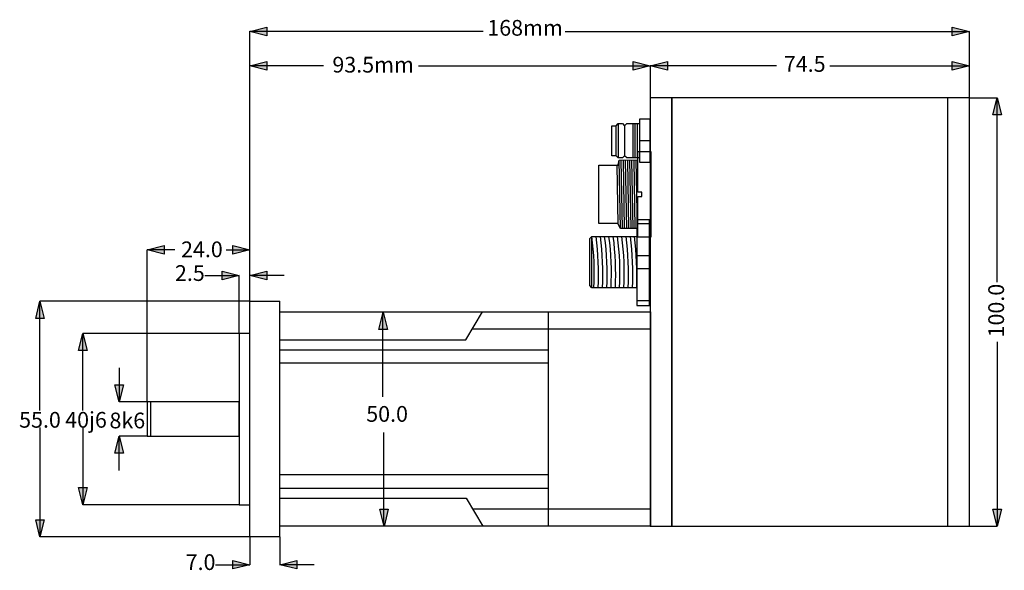
# Model space of a CAD drawing. Extents: x -14 to 216, y 85 to 213.
import ezdxf

# ---------------------------------------------------------------- set-up
doc = ezdxf.new("R2010")
doc.units = 0
doc.header["$MEASUREMENT"] = 0
doc.layers.add('EBENE_1', color=160, linetype='Continuous')
doc.styles.add('STD', font='txt')

msp = doc.modelspace()

# ---------------------------------------------------------------- hatches: boundary and pattern name
at = {"layer": 'EBENE_1'}
for points in [[(39.57, 210.62), (43.57, 211.62), (43.57, 209.62)], [(207.57, 210.62), (203.57, 209.62), (203.57, 211.62)], [(39.57, 202.62), (43.57, 203.62), (43.57, 201.62)], [(133.07, 202.62), (129.07, 201.62), (129.07, 203.62)], [(133.07, 202.62), (137.07, 203.62), (137.07, 201.62)], [(207.57, 202.62), (203.57, 201.62), (203.57, 203.62)], [(214.07, 195.12), (215.06, 191.12), (213.07, 191.12)], [(15.57, 159.62), (19.57, 160.62), (19.57, 158.62)], [(39.57, 159.62), (35.57, 158.62), (35.57, 160.62)], [(37.07, 153.62), (33.07, 152.62), (33.07, 154.62)], [(39.57, 153.62), (43.57, 154.62), (43.57, 152.62)], [(-9.43, 147.62), (-8.43, 143.62), (-10.43, 143.62)], [(70.69, 145.06), (71.69, 141.06), (69.7, 141.06)], [(0.57, 140.12), (1.57, 136.12), (-0.43, 136.12)], [(9.07, 124.12), (8.07, 128.12), (10.07, 128.12)], [(9.07, 116.12), (10.07, 112.12), (8.07, 112.12)], [(0.57, 100.12), (-0.43, 104.12), (1.57, 104.12)], [(70.9, 95.07), (69.9, 99.07), (71.9, 99.07)], [(214.07, 95.12), (213.07, 99.12), (215.06, 99.12)], [(-9.43, 92.62), (-10.43, 96.62), (-8.43, 96.62)], [(39.57, 86.12), (35.57, 85.12), (35.57, 87.12)], [(46.57, 86.12), (50.57, 87.12), (50.57, 85.12)]]:
    msp.add_hatch(color=250, dxfattribs=at).paths.add_polyline_path(points)

# ---------------------------------------------------------------- linework, layer by layer
at = {"layer": 'EBENE_1', "color": 250}
for p, q in [((39.57, 147.62), (39.57, 210.69)), ((94.04, 210.62), (39.57, 210.62)), ((113.15, 210.62), (207.57, 210.62)), ((207.57, 195.12), (207.57, 210.62)), ((56.76, 202.62), (39.57, 202.62)), ((78.92, 202.62), (133.07, 202.62)), ((162.53, 202.62), (133.07, 202.62)), ((133.08, 195.21), (133.08, 202.71)), ((175.02, 202.62), (207.57, 202.62)), ((207.57, 195.12), (207.57, 202.62)), ((207.57, 195.12), (214.07, 195.12)), ((214.07, 152.07), (214.07, 195.12)), ((125.07, 181.62), (125.07, 188.62)), ((125.57, 189.12), (125.57, 181.12)), ((127.07, 188.62), (127.07, 181.62)), ((129.07, 181.12), (129.07, 189.12)), ((129.57, 181.12), (129.57, 189.12)), ((130.07, 181.12), (130.07, 189.12)), ((133.07, 185.12), (130.57, 185.12)), ((125.57, 165.62), (125.35, 179.39)), ((126.07, 164.62), (125.79, 180.59)), ((126.57, 164.62), (126.29, 180.59)), ((127.07, 164.62), (126.79, 180.59)), ((127.57, 164.62), (127.29, 180.59)), ((128.07, 164.62), (127.79, 180.59)), ((128.57, 164.62), (128.29, 180.59)), ((129.07, 164.62), (128.79, 180.59)), ((129.57, 164.62), (129.29, 180.59)), ((130.07, 164.62), (129.79, 180.59)), ((129.91, 165.77), (132.91, 165.77)), ((119.41, 150.77), (119.41, 162.77)), ((22.07, 159.62), (15.57, 159.62)), ((15.57, 124.12), (15.57, 159.62)), ((34.07, 159.62), (39.57, 159.62)), ((132.91, 158.27), (129.91, 158.27)), ((129.91, 155.27), (132.91, 155.27)), ((29.07, 153.62), (37.07, 153.62)), ((37.07, 140.12), (37.07, 153.62)), ((47.57, 153.62), (39.57, 153.62)), ((-9.43, 122.12), (-9.43, 147.62)), ((39.57, 147.62), (-9.43, 147.62)), ((46.57, 92.62), (46.57, 147.62)), ((129.91, 147.77), (132.91, 147.77)), ((70.61, 125.3), (70.61, 145.2)), ((109.27, 95.19), (109.27, 145.19)), ((133.05, 141.12), (91.57, 141.12)), ((0.57, 122.12), (0.57, 140.12)), ((37.07, 140.12), (0.57, 140.12)), ((214.07, 138.17), (214.07, 95.12)), ((46.57, 136.31), (109.31, 136.31)), ((9.07, 132.12), (9.07, 124.12)), ((46.65, 133.23), (109.4, 133.23)), ((15.57, 124.12), (9.07, 124.12)), ((16.43, 116.19), (16.43, 124.11)), ((-9.43, 118.12), (-9.43, 92.62)), ((0.57, 118.12), (0.57, 100.12)), ((9.07, 108.12), (9.07, 116.12)), ((15.57, 116.12), (9.07, 116.12)), ((70.86, 95.39), (70.86, 116.99)), ((46.48, 107.19), (109.22, 107.19)), ((46.48, 104.02), (109.22, 104.02)), ((37.07, 100.12), (0.57, 100.12)), ((133.2, 99.12), (91.57, 99.12)), ((207.57, 95.12), (214.07, 95.12)), ((39.57, 92.62), (-9.43, 92.62)), ((39.57, 92.62), (39.57, 86.12)), ((46.57, 92.62), (46.57, 86.12)), ((31.57, 86.12), (39.57, 86.12)), ((54.57, 86.12), (46.57, 86.12))]:
    msp.add_line(p, q, dxfattribs=at)
for points in [[(39.57, 210.62), (43.57, 211.62), (43.57, 209.62)], [(207.57, 210.62), (203.57, 209.62), (203.57, 211.62)], [(39.57, 202.62), (43.57, 203.62), (43.57, 201.62)], [(133.07, 202.62), (129.07, 201.62), (129.07, 203.62)], [(133.07, 202.62), (137.07, 203.62), (137.07, 201.62)], [(207.57, 202.62), (203.57, 201.62), (203.57, 203.62)], [(133.07, 95.12), (138.07, 95.12), (138.07, 195.12), (133.07, 195.12)], [(138.07, 95.12), (202.57, 95.12), (202.57, 195.12), (138.07, 195.12)], [(202.46, 95.12), (207.57, 95.12), (207.57, 195.12), (202.46, 195.12)], [(214.07, 195.12), (215.06, 191.12), (213.07, 191.12)], [(130.57, 180.12), (133.07, 180.12), (133.07, 190.12), (130.57, 190.12)], [(130.17, 173.12), (130.17, 182.62), (133.17, 182.62), (133.17, 162.62), (130.17, 162.62), (130.17, 172.12), (131.07, 172.12), (131.07, 173.12), (130.17, 173.12)], [(129.91, 146.62), (132.91, 146.62), (132.91, 166.62), (129.91, 166.62)], [(118.91, 151.27), (118.91, 162.27), (119.41, 162.77), (129.91, 162.77), (129.91, 150.77), (119.41, 150.77), (118.91, 151.27)], [(15.57, 159.62), (19.57, 160.62), (19.57, 158.62)], [(39.57, 159.62), (35.57, 158.62), (35.57, 160.62)], [(37.07, 153.62), (33.07, 152.62), (33.07, 154.62)], [(39.57, 153.62), (43.57, 154.62), (43.57, 152.62)], [(-9.43, 147.62), (-8.43, 143.62), (-10.43, 143.62)], [(70.69, 145.06), (71.69, 141.06), (69.7, 141.06)], [(0.57, 140.12), (1.57, 136.12), (-0.43, 136.12)], [(37.07, 100.12), (39.57, 100.12), (39.57, 140.12), (37.07, 140.12)], [(9.07, 124.12), (8.07, 128.12), (10.07, 128.12)], [(15.57, 116.12), (37.07, 116.12), (37.07, 124.12), (15.57, 124.12)], [(9.07, 116.12), (10.07, 112.12), (8.07, 112.12)], [(0.57, 100.12), (-0.43, 104.12), (1.57, 104.12)], [(70.9, 95.07), (69.9, 99.07), (71.9, 99.07)], [(214.07, 95.12), (213.07, 99.12), (215.06, 99.12)], [(-9.43, 92.62), (-10.43, 96.62), (-8.43, 96.62)], [(39.57, 86.12), (35.57, 85.12), (35.57, 87.12)], [(46.57, 86.12), (50.57, 87.12), (50.57, 85.12)]]:
    msp.add_lwpolyline(points, close=True, dxfattribs=at)
for points in [[(130.57, 181.12), (127.57, 181.12), (127.07, 181.62), (126.57, 181.12), (125.57, 181.12), (125.07, 181.62), (124.07, 181.62), (124.07, 188.62), (125.07, 188.62), (125.57, 189.12), (126.57, 189.12), (127.07, 188.62), (127.57, 189.12), (130.57, 189.12)], [(133.21, 164.62), (133.17, 164.62), (133.17, 162.62), (130.17, 162.62), (130.17, 164.62), (126.07, 164.62), (125.57, 165.62), (125.57, 165.77), (121.07, 165.77), (121.07, 179.37), (125.57, 179.37), (125.57, 179.52), (125.79, 180.59), (130.17, 180.62), (130.17, 182.62), (133.17, 182.62), (133.17, 180.62), (133.21, 180.62)], [(46.57, 92.62), (39.57, 92.62), (39.57, 147.62), (46.57, 147.62)], [(46.57, 138.62), (90.03, 138.62), (93.92, 145.12)], [(46.57, 145.12), (133.08, 145.12), (133.08, 95.12), (46.57, 95.12)], [(46.57, 101.62), (90.06, 101.62), (93.95, 95.12)]]:
    msp.add_lwpolyline(points, dxfattribs=at)
for points in [[(119.91, 150.77), (120.1, 154.78), (119.94, 158.8), (119.41, 162.77)], [(120.91, 150.77), (121.1, 154.78), (120.94, 158.8), (120.41, 162.77)], [(121.91, 150.77), (122.1, 154.78), (121.94, 158.8), (121.41, 162.77)], [(122.91, 150.77), (123.1, 154.78), (122.94, 158.8), (122.41, 162.77)], [(123.91, 150.77), (124.1, 154.78), (123.94, 158.8), (123.41, 162.77)], [(124.91, 150.77), (125.1, 154.78), (124.94, 158.8), (124.41, 162.77)], [(125.91, 150.77), (126.1, 154.78), (125.94, 158.8), (125.41, 162.77)], [(126.91, 150.77), (127.1, 154.78), (126.94, 158.8), (126.41, 162.77)], [(127.91, 150.77), (128.1, 154.78), (127.94, 158.8), (127.41, 162.77)], [(128.91, 150.77), (129.1, 154.78), (128.94, 158.8), (128.41, 162.77)], [(129.91, 150.77), (129.97, 154.78), (129.81, 158.79), (129.41, 162.77)]]:
    msp.add_open_spline(points, degree=3, dxfattribs=at)

# ---------------------------------------------------------------- texts
at = {"layer": 'EBENE_1', "color": 250, "char_height": 3.6748, "attachment_point": 1, "style": 'STD'}
for s, insert in [('\\fMyriad Roman|b0|i0;168mm ', (95.01, 213.31)), ('\\fMyriad Roman|b0|i0; 93.5mm ', (57.72, 204.7)), ('\\fMyriad Roman|b0|i0; 74.5 ', (163.13, 204.88)), ('\\fMyriad Roman|b0|i0; 24.0 ', (22.38, 161.59)), ('\\fMyriad Roman|b0|i0; 2.5 ', (20.96, 156.05)), ('\\fMyriad Roman|b0|i0; 55.0 ', (-15.43, 121.78)), ('\\fMyriad Roman|b0|i0; 40j6 ', (-4.67, 121.78)), ('\\fMyriad Roman|b0|i0; 8k6 ', (5.67, 121.63)), ('\\fMyriad Roman|b0|i0; 50.0 ', (65.62, 123.16)), ('\\fMyriad Roman|b0|i0; 7.0 ', (23.46, 88.55))]:
    msp.add_mtext(s, dxfattribs=dict(at, insert=insert))
at = {"layer": 'EBENE_1', "color": 250, "insert": (211.98, 138.06), "char_height": 3.6748, "attachment_point": 1, "rotation": 90, "style": 'STD'}
msp.add_mtext('\\fMyriad Roman|b0|i0; 100.0 ', dxfattribs=at)

doc.saveas('drawing.dxf')
